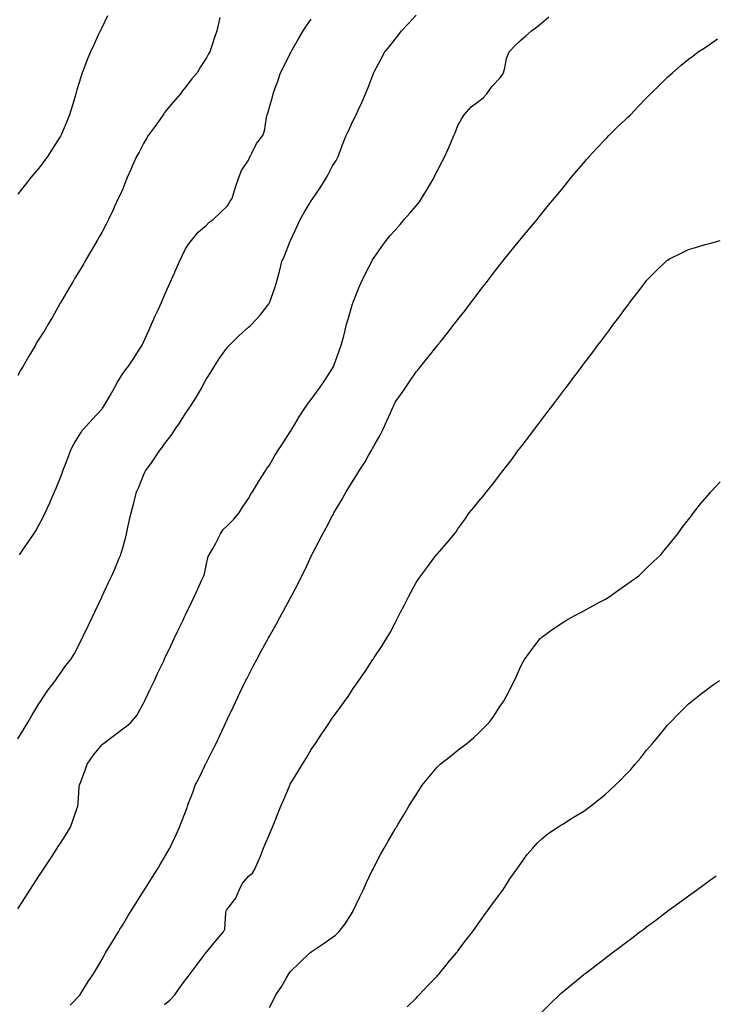
# Model space of a CAD drawing. Units: inches. Extents: x 865523 to 868163, y 7229258 to 7231898.
# Drawn here: x 865869 to 866201, y 7230977 to 7231447 of the extents above; entities that cross this region are included whole.
import ezdxf

# ---------------------------------------------------------------- set-up
doc = ezdxf.new("R2010")
doc.units = ezdxf.units.IN
doc.header["$MEASUREMENT"] = 0
doc.layers.add('Contour_86557229', color=7, linetype='Continuous', true_color=0x6b8a0e)

msp = doc.modelspace()

# ---------------------------------------------------------------- linework, layer by layer
at = {"layer": 'Contour_86557229'}
for points in [[(865868.05, 7231104.1, 3340), (865870.99, 7231108.98, 3340), (865872.76, 7231111.92, 3340), (865874.72, 7231115.25, 3340), (865878.05, 7231120.71, 3340), (865878.5, 7231121.47, 3340), (865878.78, 7231121.92, 3340), (865880.31, 7231124.18, 3340), (865882.47, 7231127.5, 3340), (865886.01, 7231131.92, 3340), (865886.86, 7231133.11, 3340), (865888.05, 7231134.87, 3340), (865890.97, 7231139, 3340), (865893.26, 7231141.92, 3340), (865895.1, 7231144.87, 3340), (865898.05, 7231150.62, 3340), (865898.47, 7231151.5, 3340), (865898.67, 7231151.92, 3340), (865899.24, 7231153.11, 3340), (865901.69, 7231158.28, 3340), (865903.43, 7231161.92, 3340), (865904.91, 7231165.06, 3340), (865908.05, 7231171.67, 3340), (865908.13, 7231171.84, 3340), (865908.17, 7231171.92, 3340), (865908.28, 7231172.14, 3340), (865911.33, 7231178.64, 3340), (865912.88, 7231181.92, 3340), (865914.41, 7231185.55, 3340), (865916.44, 7231190.31, 3340), (865917.13, 7231191.92, 3340), (865917.34, 7231192.63, 3340), (865918.05, 7231195.25, 3340), (865919.5, 7231200.46, 3340), (865919.9, 7231201.92, 3340), (865920.39, 7231204.25, 3340), (865921.37, 7231208.6, 3340), (865922.03, 7231211.92, 3340), (865923.31, 7231216.66, 3340), (865923.49, 7231217.36, 3340), (865924.7, 7231221.92, 3340), (865925.73, 7231224.24, 3340), (865928.05, 7231229.98, 3340), (865928.68, 7231231.29, 3340), (865928.99, 7231231.92, 3340), (865931.5, 7231235.37, 3340), (865932.82, 7231237.15, 3340), (865935.95, 7231241.92, 3340), (865936.85, 7231243.11, 3340), (865938.05, 7231244.82, 3340), (865941.13, 7231248.83, 3340), (865943.13, 7231251.92, 3340), (865945.22, 7231254.74, 3340), (865948.05, 7231259.37, 3340), (865949.13, 7231260.85, 3340), (865949.78, 7231261.92, 3340), (865953.07, 7231266.9, 3340), (865953.12, 7231266.99, 3340), (865955.96, 7231271.92, 3340), (865956.69, 7231273.28, 3340), (865958.05, 7231275.93, 3340), (865960.41, 7231279.57, 3340), (865961.81, 7231281.92, 3340), (865964.29, 7231285.68, 3340), (865968.05, 7231290.94, 3340), (865968.52, 7231291.45, 3340), (865968.97, 7231291.92, 3340), (865973.54, 7231296.43, 3340), (865978.05, 7231300.46, 3340), (865978.83, 7231301.14, 3340), (865979.73, 7231301.92, 3340), (865983.71, 7231306.27, 3340), (865987.73, 7231311.61, 3340), (865987.98, 7231311.92, 3340), (865988, 7231311.97, 3340), (865988.05, 7231312.08, 3340), (865990.66, 7231319.31, 3340), (865991.52, 7231321.92, 3340), (865992.67, 7231326.54, 3340), (865992.81, 7231327.16, 3340), (865994.04, 7231331.92, 3340), (865995.32, 7231334.64, 3340), (865998.05, 7231341.61, 3340), (865998.13, 7231341.84, 3340), (865998.16, 7231341.92, 3340), (865998.25, 7231342.13, 3340), (866001.27, 7231348.7, 3340), (866002.78, 7231351.92, 3340), (866004.66, 7231355.31, 3340), (866008.05, 7231360.87, 3340), (866008.46, 7231361.51, 3340), (866008.73, 7231361.92, 3340), (866010.2, 7231364.07, 3340), (866012.54, 7231367.43, 3340), (866015.37, 7231371.92, 3340), (866016.3, 7231373.67, 3340), (866018.05, 7231377.17, 3340), (866019.87, 7231380.09, 3340), (866020.82, 7231381.92, 3340), (866022.46, 7231386.33, 3340), (866022.76, 7231387.2, 3340), (866024.68, 7231391.92, 3340), (866025.8, 7231394.17, 3340), (866028.05, 7231399.18, 3340), (866028.99, 7231400.98, 3340), (866029.42, 7231401.92, 3340), (866030.56, 7231404.43, 3340), (866032.16, 7231407.81, 3340), (866033.87, 7231411.92, 3340), (866035.13, 7231414.84, 3340), (866037.68, 7231421.55, 3340), (866037.83, 7231421.92, 3340), (866037.91, 7231422.07, 3340), (866038.05, 7231422.33, 3340), (866041.45, 7231428.52, 3340), (866043.22, 7231431.92, 3340), (866045.44, 7231434.54, 3340), (866048.05, 7231437.93, 3340), (866049.81, 7231440.16, 3340), (866051.07, 7231441.92, 3340), (866054.5, 7231445.47, 3340), (866058.05, 7231449.46, 3340)], [(865910.89, 7231449.08, 3343), (865908.05, 7231443.35, 3343), (865907.58, 7231442.39, 3343), (865907.35, 7231441.92, 3343), (865906.73, 7231440.6, 3343), (865904.39, 7231435.57, 3343), (865902.68, 7231431.92, 3343), (865901.34, 7231428.63, 3343), (865899.19, 7231423.06, 3343), (865898.74, 7231421.92, 3343), (865898.56, 7231421.4, 3343), (865898.05, 7231419.81, 3343), (865896.23, 7231413.74, 3343), (865895.72, 7231411.92, 3343), (865894.73, 7231408.6, 3343), (865893.95, 7231406.01, 3343), (865892.73, 7231401.92, 3343), (865891.33, 7231398.64, 3343), (865888.85, 7231392.71, 3343), (865888.51, 7231391.92, 3343), (865888.34, 7231391.63, 3343), (865888.05, 7231391.15, 3343), (865884.45, 7231385.51, 3343), (865882.19, 7231381.92, 3343), (865880.44, 7231379.53, 3343), (865878.05, 7231376.41, 3343), (865875.92, 7231374.05, 3343), (865874.2, 7231371.92, 3343), (865871.48, 7231368.49, 3343), (865868.05, 7231364, 3343)], [(865868.05, 7231023, 3339), (865871.58, 7231028.39, 3339), (865873.76, 7231031.92, 3339), (865875.47, 7231034.5, 3339), (865878.05, 7231038.49, 3339), (865879.41, 7231040.55, 3339), (865880.27, 7231041.92, 3339), (865883.39, 7231046.58, 3339), (865884.65, 7231048.51, 3339), (865886.86, 7231051.92, 3339), (865887.34, 7231052.63, 3339), (865888.05, 7231053.78, 3339), (865891.22, 7231058.75, 3339), (865893.12, 7231061.92, 3339), (865894.44, 7231065.53, 3339), (865895.84, 7231069.71, 3339), (865896.62, 7231071.92, 3339), (865896.76, 7231073.21, 3339), (865897.32, 7231081.19, 3339), (865897.39, 7231081.92, 3339), (865897.59, 7231082.38, 3339), (865898.05, 7231083.59, 3339), (865900.39, 7231089.58, 3339), (865901.17, 7231091.92, 3339), (865903.92, 7231096.05, 3339), (865908.05, 7231101.27, 3339), (865908.4, 7231101.57, 3339), (865908.84, 7231101.92, 3339), (865914.19, 7231105.78, 3339), (865918.05, 7231108.8, 3339), (865919.86, 7231110.11, 3339), (865921.88, 7231111.92, 3339), (865924.75, 7231115.21, 3339), (865928.05, 7231121.13, 3339), (865928.3, 7231121.67, 3339), (865928.42, 7231121.92, 3339), (865928.76, 7231122.63, 3339), (865931.52, 7231128.45, 3339), (865933.16, 7231131.92, 3339), (865934.73, 7231135.24, 3339), (865937.81, 7231141.68, 3339), (865937.92, 7231141.92, 3339), (865937.96, 7231142.01, 3339), (865938.05, 7231142.18, 3339), (865941.18, 7231148.8, 3339), (865942.66, 7231151.92, 3339), (865944.4, 7231155.57, 3339), (865946.86, 7231160.73, 3339), (865947.42, 7231161.92, 3339), (865947.63, 7231162.34, 3339), (865948.05, 7231163.22, 3339), (865950.86, 7231169.12, 3339), (865952.19, 7231171.92, 3339), (865954.05, 7231175.92, 3339), (865955.71, 7231179.59, 3339), (865956.79, 7231181.92, 3339), (865957.09, 7231182.89, 3339), (865958.05, 7231187.65, 3339), (865958.91, 7231191.05, 3339), (865959.35, 7231191.92, 3339), (865961.06, 7231194.94, 3339), (865962.56, 7231197.41, 3339), (865964.69, 7231201.92, 3339), (865965.98, 7231203.99, 3339), (865968.05, 7231205.85, 3339), (865971.14, 7231208.83, 3339), (865973.57, 7231211.92, 3339), (865975.27, 7231214.7, 3339), (865978.05, 7231218.84, 3339), (865979.19, 7231220.78, 3339), (865979.92, 7231221.92, 3339), (865982.84, 7231226.71, 3339), (865983, 7231226.98, 3339), (865986.22, 7231231.92, 3339), (865986.91, 7231233.05, 3339), (865988.05, 7231234.74, 3339), (865990.72, 7231239.25, 3339), (865992.44, 7231241.92, 3339), (865994.56, 7231245.41, 3339), (865998.05, 7231250.63, 3339), (865998.53, 7231251.44, 3339), (865998.83, 7231251.92, 3339), (866000.03, 7231253.9, 3339), (866002.28, 7231257.69, 3339), (866005.01, 7231261.92, 3339), (866006.23, 7231263.74, 3339), (866008.05, 7231266.03, 3339), (866010.52, 7231269.45, 3339), (866012.3, 7231271.92, 3339), (866014.63, 7231275.34, 3339), (866018.05, 7231280.59, 3339), (866018.52, 7231281.45, 3339), (866018.74, 7231281.92, 3339), (866019.13, 7231283, 3339), (866021.25, 7231288.72, 3339), (866022.35, 7231291.92, 3339), (866023.51, 7231296.46, 3339), (866023.84, 7231297.71, 3339), (866024.92, 7231301.92, 3339), (866025.63, 7231304.34, 3339), (866027.76, 7231311.64, 3339), (866027.85, 7231311.92, 3339), (866027.9, 7231312.08, 3339), (866028.05, 7231312.51, 3339), (866030.66, 7231319.31, 3339), (866031.79, 7231321.92, 3339), (866033.84, 7231326.14, 3339), (866035.67, 7231329.54, 3339), (866036.91, 7231331.92, 3339), (866037.33, 7231332.64, 3339), (866038.05, 7231333.74, 3339), (866041.4, 7231338.57, 3339), (866043.78, 7231341.92, 3339), (866045.76, 7231344.21, 3339), (866048.05, 7231346.8, 3339), (866050.46, 7231349.52, 3339), (866052.4, 7231351.92, 3339), (866055.08, 7231354.9, 3339), (866058.05, 7231358.47, 3339), (866059.61, 7231360.36, 3339), (866060.69, 7231361.92, 3339), (866063.46, 7231366.51, 3339), (866064.6, 7231368.47, 3339), (866066.62, 7231371.92, 3339), (866067.06, 7231372.91, 3339), (866068.05, 7231374.99, 3339), (866070.46, 7231379.51, 3339), (866071.79, 7231381.92, 3339), (866073.68, 7231386.3, 3339), (866074.67, 7231388.54, 3339), (866076.14, 7231391.92, 3339), (866076.68, 7231393.29, 3339), (866078.05, 7231396.73, 3339), (866079.9, 7231400.07, 3339), (866081.04, 7231401.92, 3339), (866084.29, 7231405.68, 3339), (866088.05, 7231408.33, 3339), (866090.03, 7231409.95, 3339), (866091.8, 7231411.92, 3339), (866094.38, 7231415.59, 3339), (866098.05, 7231419.29, 3339), (866099.17, 7231420.8, 3339), (866099.8, 7231421.92, 3339), (866100.48, 7231424.35, 3339), (866101.19, 7231428.78, 3339), (866102.42, 7231431.92, 3339), (866105.24, 7231434.72, 3339), (866108.05, 7231437.41, 3339), (866110.48, 7231439.5, 3339), (866113.2, 7231441.92, 3339), (866115.92, 7231444.05, 3339), (866118.05, 7231445.83, 3339), (866121.37, 7231448.6, 3339)], [(865964.46, 7231448.33, 3342), (865963.95, 7231446.02, 3342), (865963, 7231441.92, 3342), (865961.68, 7231438.29, 3342), (865960.46, 7231434.32, 3342), (865959.65, 7231431.92, 3342), (865959.05, 7231430.91, 3342), (865958.05, 7231429.1, 3342), (865955.2, 7231424.77, 3342), (865953.52, 7231421.92, 3342), (865951.01, 7231418.96, 3342), (865948.05, 7231415.05, 3342), (865946.65, 7231413.32, 3342), (865945.64, 7231411.92, 3342), (865942.07, 7231407.9, 3342), (865938.05, 7231402.96, 3342), (865937.62, 7231402.35, 3342), (865937.41, 7231401.92, 3342), (865935.94, 7231399.81, 3342), (865933.59, 7231396.38, 3342), (865930.28, 7231391.92, 3342), (865929.43, 7231390.54, 3342), (865928.05, 7231388.13, 3342), (865925.93, 7231384.04, 3342), (865924.68, 7231381.92, 3342), (865922.63, 7231377.34, 3342), (865921.92, 7231375.79, 3342), (865920.17, 7231371.92, 3342), (865919.61, 7231370.36, 3342), (865918.05, 7231366.49, 3342), (865916.63, 7231363.34, 3342), (865915.94, 7231361.92, 3342), (865914.21, 7231358.08, 3342), (865913.51, 7231356.46, 3342), (865911.29, 7231351.92, 3342), (865910.21, 7231349.76, 3342), (865908.05, 7231345.65, 3342), (865906.69, 7231343.28, 3342), (865905.9, 7231341.92, 3342), (865903.02, 7231336.95, 3342), (865902.93, 7231336.79, 3342), (865900.05, 7231331.92, 3342), (865899.31, 7231330.66, 3342), (865898.05, 7231328.51, 3342), (865895.59, 7231324.37, 3342), (865894.13, 7231321.92, 3342), (865891.86, 7231318.11, 3342), (865888.31, 7231312.17, 3342), (865888.15, 7231311.92, 3342), (865888.12, 7231311.85, 3342), (865888.05, 7231311.72, 3342), (865884.61, 7231305.36, 3342), (865882.54, 7231301.92, 3342), (865880.87, 7231299.1, 3342), (865878.05, 7231294.82, 3342), (865876.99, 7231292.98, 3342), (865876.4, 7231291.92, 3342), (865874.06, 7231287.94, 3342), (865873.31, 7231286.66, 3342), (865870.56, 7231281.92, 3342), (865869.56, 7231280.41, 3342), (865868.05, 7231277.4, 3342)], [(865868.77, 7231191.92, 3341), (865870.41, 7231194.27, 3341), (865872.57, 7231197.4, 3341), (865875.73, 7231201.92, 3341), (865876.6, 7231203.38, 3341), (865878.05, 7231205.98, 3341), (865880.08, 7231209.89, 3341), (865881.09, 7231211.92, 3341), (865883.27, 7231216.71, 3341), (865883.58, 7231217.46, 3341), (865885.53, 7231221.92, 3341), (865886.28, 7231223.7, 3341), (865888.05, 7231227.94, 3341), (865889.15, 7231230.82, 3341), (865889.57, 7231231.92, 3341), (865890.5, 7231234.37, 3341), (865891.91, 7231238.06, 3341), (865893.37, 7231241.92, 3341), (865894.89, 7231245.08, 3341), (865898.05, 7231250.06, 3341), (865898.79, 7231251.18, 3341), (865899.34, 7231251.92, 3341), (865903.51, 7231256.46, 3341), (865908.05, 7231261.38, 3341), (865908.28, 7231261.7, 3341), (865908.43, 7231261.92, 3341), (865909, 7231262.88, 3341), (865912.12, 7231267.86, 3341), (865914.35, 7231271.92, 3341), (865915.61, 7231274.36, 3341), (865918.05, 7231278.38, 3341), (865919.63, 7231280.34, 3341), (865920.89, 7231281.92, 3341), (865923.73, 7231286.24, 3341), (865926.12, 7231290, 3341), (865927.36, 7231291.92, 3341), (865928.05, 7231293.31, 3341), (865930.69, 7231299.28, 3341), (865931.88, 7231301.92, 3341), (865933.77, 7231306.2, 3341), (865934.96, 7231308.83, 3341), (865936.35, 7231311.92, 3341), (865936.87, 7231313.1, 3341), (865938.05, 7231315.76, 3341), (865939.91, 7231320.06, 3341), (865940.77, 7231321.92, 3341), (865942.89, 7231326.75, 3341), (865942.99, 7231326.98, 3341), (865945.18, 7231331.92, 3341), (865946.06, 7231333.91, 3341), (865948.05, 7231337.9, 3341), (865949.61, 7231340.36, 3341), (865950.92, 7231341.92, 3341), (865954.09, 7231345.88, 3341), (865958.05, 7231349.26, 3341), (865959.39, 7231350.58, 3341), (865961.18, 7231351.92, 3341), (865964.69, 7231355.28, 3341), (865968.05, 7231358.38, 3341), (865969.39, 7231360.58, 3341), (865970.28, 7231361.92, 3341), (865971.33, 7231365.2, 3341), (865972.09, 7231367.88, 3341), (865973.53, 7231371.92, 3341), (865974.69, 7231375.28, 3341), (865978.05, 7231380.27, 3341), (865978.55, 7231381.42, 3341), (865978.81, 7231381.92, 3341), (865979.76, 7231383.63, 3341), (865981.87, 7231388.1, 3341), (865984.99, 7231391.92, 3341), (865985.73, 7231394.23, 3341), (865986.72, 7231400.59, 3341), (865987.04, 7231401.92, 3341), (865987.28, 7231402.69, 3341), (865988.05, 7231405.47, 3341), (865989.49, 7231410.47, 3341), (865989.82, 7231411.92, 3341), (865990.8, 7231414.67, 3341), (865992.09, 7231417.89, 3341), (865993.34, 7231421.92, 3341), (865995.01, 7231424.96, 3341), (865998.05, 7231431.17, 3341), (865998.31, 7231431.66, 3341), (865998.42, 7231431.92, 3341), (865998.93, 7231432.8, 3341), (866001.91, 7231438.06, 3341), (866004.22, 7231441.92, 3341), (866005.69, 7231444.27, 3341), (866008.05, 7231447.49, 3341)], [(865893.01, 7230976.96, 3338), (865897.69, 7230981.92, 3338), (865897.83, 7230982.14, 3338), (865898.05, 7230982.48, 3338), (865901.65, 7230988.33, 3338), (865904.2, 7230991.92, 3338), (865905.62, 7230994.35, 3338), (865908.05, 7230998.56, 3338), (865909.25, 7231000.72, 3338), (865909.93, 7231001.92, 3338), (865912.76, 7231006.63, 3338), (865912.98, 7231007, 3338), (865915.99, 7231011.92, 3338), (865916.77, 7231013.2, 3338), (865918.05, 7231015.27, 3338), (865920.55, 7231019.42, 3338), (865922.16, 7231021.92, 3338), (865924.41, 7231025.56, 3338), (865928.05, 7231031.4, 3338), (865928.25, 7231031.72, 3338), (865928.37, 7231031.92, 3338), (865928.91, 7231032.78, 3338), (865932.09, 7231037.89, 3338), (865934.6, 7231041.92, 3338), (865935.91, 7231044.06, 3338), (865938.05, 7231047.63, 3338), (865939.63, 7231050.35, 3338), (865940.5, 7231051.92, 3338), (865942.8, 7231056.68, 3338), (865942.97, 7231057, 3338), (865945.21, 7231061.92, 3338), (865946.03, 7231063.94, 3338), (865948.05, 7231069.28, 3338), (865948.75, 7231071.23, 3338), (865948.98, 7231071.92, 3338), (865949.54, 7231073.41, 3338), (865951.45, 7231078.52, 3338), (865952.71, 7231081.92, 3338), (865954.48, 7231085.48, 3338), (865957.26, 7231091.13, 3338), (865957.65, 7231091.92, 3338), (865957.78, 7231092.18, 3338), (865958.05, 7231092.72, 3338), (865961.11, 7231098.86, 3338), (865962.6, 7231101.92, 3338), (865964.34, 7231105.63, 3338), (865966.61, 7231110.48, 3338), (865967.28, 7231111.92, 3338), (865967.53, 7231112.44, 3338), (865968.05, 7231113.55, 3338), (865970.73, 7231119.23, 3338), (865972.03, 7231121.92, 3338), (865973.98, 7231125.99, 3338), (865975.75, 7231129.63, 3338), (865976.87, 7231131.92, 3338), (865977.26, 7231132.71, 3338), (865978.05, 7231134.31, 3338), (865980.65, 7231139.32, 3338), (865982.03, 7231141.92, 3338), (865984.13, 7231145.85, 3338), (865986.72, 7231150.58, 3338), (865987.44, 7231151.92, 3338), (865987.65, 7231152.32, 3338), (865988.05, 7231153.06, 3338), (865991.27, 7231158.71, 3338), (865993.11, 7231161.92, 3338), (865994.86, 7231165.1, 3338), (865998.05, 7231171.08, 3338), (865998.5, 7231171.92, 3338), (865998.96, 7231172.84, 3338), (866001.71, 7231178.26, 3338), (866003.53, 7231181.92, 3338), (866005.06, 7231184.91, 3338), (866008.05, 7231191.3, 3338), (866008.25, 7231191.71, 3338), (866008.34, 7231191.92, 3338), (866008.66, 7231192.54, 3338), (866011.71, 7231198.26, 3338), (866013.53, 7231201.92, 3338), (866015.16, 7231204.81, 3338), (866018.05, 7231210.36, 3338), (866018.6, 7231211.37, 3338), (866018.87, 7231211.92, 3338), (866020.06, 7231213.93, 3338), (866022.31, 7231217.66, 3338), (866024.69, 7231221.92, 3338), (866025.97, 7231224, 3338), (866028.05, 7231227.4, 3338), (866029.84, 7231230.13, 3338), (866030.96, 7231231.92, 3338), (866033.71, 7231236.26, 3338), (866035.36, 7231239.22, 3338), (866036.9, 7231241.92, 3338), (866037.33, 7231242.64, 3338), (866038.05, 7231243.99, 3338), (866040.92, 7231249.05, 3338), (866042.27, 7231251.92, 3338), (866044.14, 7231255.83, 3338), (866045.85, 7231259.71, 3338), (866046.85, 7231261.92, 3338), (866047.21, 7231262.76, 3338), (866048.05, 7231264.68, 3338), (866051.06, 7231268.91, 3338), (866053.14, 7231271.92, 3338), (866055.15, 7231274.82, 3338), (866058.05, 7231279.14, 3338), (866059.34, 7231280.63, 3338), (866060.39, 7231281.92, 3338), (866063.81, 7231286.16, 3338), (866068.05, 7231291.55, 3338), (866068.22, 7231291.75, 3338), (866068.35, 7231291.92, 3338), (866069.53, 7231293.4, 3338), (866072.66, 7231297.31, 3338), (866076.25, 7231301.92, 3338), (866077.04, 7231302.93, 3338), (866078.05, 7231304.24, 3338), (866081.42, 7231308.55, 3338), (866084, 7231311.92, 3338), (866085.76, 7231314.21, 3338), (866088.05, 7231317.22, 3338), (866090.07, 7231319.9, 3338), (866091.58, 7231321.92, 3338), (866094.39, 7231325.58, 3338), (866098.05, 7231330.3, 3338), (866098.76, 7231331.21, 3338), (866099.32, 7231331.92, 3338), (866103.21, 7231336.75, 3338), (866104.68, 7231338.55, 3338), (866107.44, 7231341.92, 3338), (866107.71, 7231342.25, 3338), (866108.05, 7231342.66, 3338), (866112.26, 7231347.71, 3338), (866115.76, 7231351.92, 3338), (866116.79, 7231353.18, 3338), (866118.05, 7231354.7, 3338), (866121.3, 7231358.67, 3338), (866123.99, 7231361.92, 3338), (866125.81, 7231364.17, 3338), (866128.05, 7231366.94, 3338), (866130.29, 7231369.68, 3338), (866132.13, 7231371.92, 3338), (866134.83, 7231375.14, 3338), (866138.05, 7231378.95, 3338), (866139.43, 7231380.53, 3338), (866140.67, 7231381.92, 3338), (866144.19, 7231385.79, 3338), (866148.05, 7231389.92, 3338), (866149.03, 7231390.94, 3338), (866149.96, 7231391.92, 3338), (866154.05, 7231395.92, 3338), (866158.05, 7231399.7, 3338), (866159.17, 7231400.8, 3338), (866160.29, 7231401.92, 3338), (866164.1, 7231405.87, 3338), (866168.05, 7231410.04, 3338), (866169, 7231410.97, 3338), (866169.96, 7231411.92, 3338), (866174.03, 7231415.93, 3338), (866178.05, 7231419.87, 3338), (866179.14, 7231420.83, 3338), (866180.38, 7231421.92, 3338), (866184.49, 7231425.48, 3338), (866188.05, 7231428.5, 3338), (866190.04, 7231429.93, 3338), (866192.68, 7231431.92, 3338), (866195.92, 7231434.05, 3338), (866198.05, 7231435.5, 3338), (866201.91, 7231438.05, 3338)], [(865938.05, 7230977.34, 3337), (865940.55, 7230979.42, 3337), (865942.87, 7230981.92, 3337), (865945.08, 7230984.89, 3337), (865948.05, 7230989.06, 3337), (865949.35, 7230990.62, 3337), (865950.31, 7230991.92, 3337), (865953.59, 7230996.37, 3337), (865956.82, 7231000.69, 3337), (865957.74, 7231001.92, 3337), (865957.87, 7231002.1, 3337), (865958.05, 7231002.35, 3337), (865962.38, 7231007.59, 3337), (865966.17, 7231011.92, 3337), (865966.76, 7231013.21, 3337), (865967.22, 7231021.09, 3337), (865967.44, 7231021.92, 3337), (865967.62, 7231022.35, 3337), (865968.05, 7231022.99, 3337), (865971.99, 7231027.97, 3337), (865973.59, 7231031.92, 3337), (865975.12, 7231034.85, 3337), (865978.05, 7231038.53, 3337), (865979.92, 7231040.05, 3337), (865981.16, 7231041.92, 3337), (865983.24, 7231046.73, 3337), (865983.45, 7231047.32, 3337), (865985.26, 7231051.92, 3337), (865986.08, 7231053.89, 3337), (865988.05, 7231058.63, 3337), (865989.1, 7231060.88, 3337), (865989.51, 7231061.92, 3337), (865990.49, 7231064.36, 3337), (865991.94, 7231068.02, 3337), (865993.53, 7231071.92, 3337), (865994.9, 7231075.06, 3337), (865997.63, 7231081.5, 3337), (865997.81, 7231081.92, 3337), (865997.89, 7231082.08, 3337), (865998.05, 7231082.38, 3337), (866001.68, 7231088.29, 3337), (866003.78, 7231091.92, 3337), (866005.38, 7231094.6, 3337), (866008.05, 7231099.06, 3337), (866009.21, 7231100.76, 3337), (866010.01, 7231101.92, 3337), (866013.27, 7231106.71, 3337), (866014.15, 7231108.02, 3337), (866016.77, 7231111.92, 3337), (866017.29, 7231112.68, 3337), (866018.05, 7231113.87, 3337), (866021.47, 7231118.5, 3337), (866023.91, 7231121.92, 3337), (866025.61, 7231124.35, 3337), (866028.05, 7231128.13, 3337), (866029.66, 7231130.31, 3337), (866030.81, 7231131.92, 3337), (866033.79, 7231136.18, 3337), (866036.3, 7231140.17, 3337), (866037.43, 7231141.92, 3337), (866037.67, 7231142.3, 3337), (866038.05, 7231142.95, 3337), (866041.7, 7231148.27, 3337), (866044.01, 7231151.92, 3337), (866045.51, 7231154.46, 3337), (866048.05, 7231159.48, 3337), (866048.9, 7231161.07, 3337), (866049.33, 7231161.92, 3337), (866050.68, 7231164.55, 3337), (866052.3, 7231167.67, 3337), (866054.41, 7231171.92, 3337), (866055.69, 7231174.27, 3337), (866058.05, 7231178.63, 3337), (866059.34, 7231180.63, 3337), (866060.32, 7231181.92, 3337), (866063.66, 7231186.31, 3337), (866067.05, 7231190.92, 3337), (866067.79, 7231191.92, 3337), (866067.91, 7231192.07, 3337), (866068.05, 7231192.25, 3337), (866072.6, 7231197.37, 3337), (866076.39, 7231201.92, 3337), (866077.12, 7231202.85, 3337), (866078.05, 7231204.22, 3337), (866081.24, 7231208.73, 3337), (866083.39, 7231211.92, 3337), (866085.54, 7231214.43, 3337), (866088.05, 7231217.56, 3337), (866090.04, 7231219.93, 3337), (866091.6, 7231221.92, 3337), (866094.51, 7231225.46, 3337), (866098.05, 7231230.1, 3337), (866098.84, 7231231.13, 3337), (866099.41, 7231231.92, 3337), (866103.2, 7231236.77, 3337), (866103.99, 7231237.86, 3337), (866106.99, 7231241.92, 3337), (866107.46, 7231242.52, 3337), (866108.05, 7231243.29, 3337), (866111.79, 7231248.18, 3337), (866114.51, 7231251.92, 3337), (866116.07, 7231253.9, 3337), (866118.05, 7231256.51, 3337), (866120.41, 7231259.57, 3337), (866122.17, 7231261.92, 3337), (866124.74, 7231265.23, 3337), (866128.05, 7231269.63, 3337), (866129.06, 7231270.91, 3337), (866129.82, 7231271.92, 3337), (866133.35, 7231276.62, 3337), (866135.04, 7231278.9, 3337), (866137.26, 7231281.92, 3337), (866137.6, 7231282.37, 3337), (866138.05, 7231283, 3337), (866141.93, 7231288.04, 3337), (866144.82, 7231291.92, 3337), (866146.22, 7231293.76, 3337), (866148.05, 7231296.24, 3337), (866150.52, 7231299.46, 3337), (866152.32, 7231301.92, 3337), (866154.81, 7231305.16, 3337), (866158.05, 7231309.64, 3337), (866159.05, 7231310.92, 3337), (866159.75, 7231311.92, 3337), (866163.41, 7231316.56, 3337), (866165.4, 7231319.27, 3337), (866167.36, 7231321.92, 3337), (866167.67, 7231322.3, 3337), (866168.05, 7231322.76, 3337), (866172.6, 7231327.37, 3337), (866177.23, 7231331.92, 3337), (866177.68, 7231332.29, 3337), (866178.05, 7231332.56, 3337), (866179.35, 7231333.22, 3337), (866184.23, 7231335.74, 3337), (866188.05, 7231337.53, 3337), (866191.42, 7231338.55, 3337), (866196.04, 7231339.91, 3337), (866198.05, 7231340.5, 3337), (866199.16, 7231340.81, 3337), (866203.14, 7231341.92, 3337)], [(865988.05, 7230975.88, 3336), (865990.11, 7230979.86, 3336), (865991.21, 7230981.92, 3336), (865993.95, 7230986.02, 3336), (865996.21, 7230990.08, 3336), (865997.28, 7230991.92, 3336), (865997.6, 7230992.37, 3336), (865998.05, 7230992.92, 3336), (866002.61, 7230997.36, 3336), (866007.43, 7231001.92, 3336), (866007.77, 7231002.2, 3336), (866008.05, 7231002.39, 3336), (866009.48, 7231003.35, 3336), (866013.79, 7231006.18, 3336), (866018.05, 7231009.22, 3336), (866019.57, 7231010.4, 3336), (866021.26, 7231011.92, 3336), (866024.14, 7231015.83, 3336), (866027.97, 7231021.84, 3336), (866028.02, 7231021.92, 3336), (866028.05, 7231021.98, 3336), (866031.24, 7231028.73, 3336), (866032.75, 7231031.92, 3336), (866034.42, 7231035.55, 3336), (866036.99, 7231040.87, 3336), (866037.5, 7231041.92, 3336), (866037.68, 7231042.29, 3336), (866038.05, 7231043, 3336), (866041.15, 7231048.81, 3336), (866042.86, 7231051.92, 3336), (866044.74, 7231055.23, 3336), (866048.05, 7231060.9, 3336), (866048.42, 7231061.55, 3336), (866048.64, 7231061.92, 3336), (866049.52, 7231063.38, 3336), (866052.16, 7231067.81, 3336), (866054.62, 7231071.92, 3336), (866055.94, 7231074.04, 3336), (866058.05, 7231077.41, 3336), (866059.81, 7231080.16, 3336), (866061.01, 7231081.92, 3336), (866064.13, 7231085.85, 3336), (866068.05, 7231090.48, 3336), (866068.76, 7231091.21, 3336), (866069.56, 7231091.92, 3336), (866074.28, 7231095.69, 3336), (866078.05, 7231098.69, 3336), (866079.89, 7231100.07, 3336), (866082.25, 7231101.92, 3336), (866085.43, 7231104.54, 3336), (866088.05, 7231107, 3336), (866090.55, 7231109.41, 3336), (866092.9, 7231111.92, 3336), (866095.1, 7231114.87, 3336), (866098.05, 7231119.45, 3336), (866099.1, 7231120.88, 3336), (866099.81, 7231121.92, 3336), (866101.83, 7231125.7, 3336), (866102.69, 7231127.28, 3336), (866105.01, 7231131.92, 3336), (866105.94, 7231134.03, 3336), (866108.05, 7231138.72, 3336), (866109.16, 7231140.82, 3336), (866109.73, 7231141.92, 3336), (866113.26, 7231146.71, 3336), (866114.72, 7231148.59, 3336), (866117.3, 7231151.92, 3336), (866117.69, 7231152.28, 3336), (866118.05, 7231152.59, 3336), (866120.44, 7231154.31, 3336), (866123.46, 7231156.51, 3336), (866128.05, 7231159.58, 3336), (866129.49, 7231160.48, 3336), (866131.98, 7231161.92, 3336), (866135.92, 7231164.05, 3336), (866138.05, 7231165.16, 3336), (866142.39, 7231167.57, 3336), (866145.25, 7231169.12, 3336), (866148.05, 7231170.64, 3336), (866148.85, 7231171.12, 3336), (866150.21, 7231171.92, 3336), (866154.84, 7231175.13, 3336), (866158.05, 7231177.36, 3336), (866160.68, 7231179.28, 3336), (866164.3, 7231181.92, 3336), (866166.21, 7231183.77, 3336), (866168.05, 7231185.46, 3336), (866171.34, 7231188.63, 3336), (866174.85, 7231191.92, 3336), (866176.25, 7231193.72, 3336), (866178.05, 7231195.93, 3336), (866180.7, 7231199.26, 3336), (866182.95, 7231201.92, 3336), (866185.07, 7231204.9, 3336), (866188.05, 7231208.81, 3336), (866189.4, 7231210.57, 3336), (866190.48, 7231211.92, 3336), (866193.82, 7231216.15, 3336), (866198.05, 7231221.15, 3336), (866198.4, 7231221.57, 3336), (866198.72, 7231221.92, 3336), (866203.22, 7231226.75, 3336)], [(866053.77, 7230976.21, 3335), (866058.05, 7230980.37, 3335), (866058.8, 7230981.17, 3335), (866059.54, 7230981.92, 3335), (866063.63, 7230986.33, 3335), (866068.05, 7230990.89, 3335), (866068.54, 7230991.43, 3335), (866069, 7230991.92, 3335), (866073.07, 7230996.9, 3335), (866073.26, 7230997.13, 3335), (866077.35, 7231001.92, 3335), (866077.64, 7231002.33, 3335), (866078.05, 7231002.88, 3335), (866081.89, 7231008.08, 3335), (866085.01, 7231011.92, 3335), (866086.22, 7231013.75, 3335), (866088.05, 7231016.28, 3335), (866090.37, 7231019.61, 3335), (866092.2, 7231021.92, 3335), (866094.57, 7231025.4, 3335), (866098.05, 7231029.98, 3335), (866098.85, 7231031.12, 3335), (866099.49, 7231031.92, 3335), (866101.88, 7231035.75, 3335), (866102.76, 7231037.21, 3335), (866106.12, 7231041.92, 3335), (866106.9, 7231043.07, 3335), (866108.05, 7231044.56, 3335), (866111.07, 7231048.89, 3335), (866113.74, 7231051.92, 3335), (866115.76, 7231054.21, 3335), (866118.05, 7231056.3, 3335), (866121.12, 7231058.85, 3335), (866125.62, 7231061.92, 3335), (866127.11, 7231062.86, 3335), (866128.05, 7231063.39, 3335), (866132.17, 7231066.04, 3335), (866133.23, 7231066.73, 3335), (866138.05, 7231069.62, 3335), (866139.41, 7231070.56, 3335), (866141.31, 7231071.92, 3335), (866145.03, 7231074.94, 3335), (866148.05, 7231077.35, 3335), (866150.44, 7231079.53, 3335), (866152.99, 7231081.92, 3335), (866155.59, 7231084.38, 3335), (866158.05, 7231086.89, 3335), (866160.5, 7231089.47, 3335), (866162.63, 7231091.92, 3335), (866165.08, 7231094.89, 3335), (866168.05, 7231098.66, 3335), (866169.57, 7231100.4, 3335), (866170.85, 7231101.92, 3335), (866174.13, 7231105.85, 3335), (866178.05, 7231110.57, 3335), (866178.71, 7231111.27, 3335), (866179.35, 7231111.92, 3335), (866183.63, 7231116.34, 3335), (866188.05, 7231120.74, 3335), (866188.69, 7231121.29, 3335), (866189.47, 7231121.92, 3335), (866194.28, 7231125.69, 3335), (866198.05, 7231128.57, 3335), (866200.01, 7231129.96, 3335), (866202.85, 7231131.92, 3335)], [(866118.05, 7230973.71, 3334), (866122.16, 7230977.81, 3334), (866126.41, 7230981.92, 3334), (866127.27, 7230982.69, 3334), (866128.05, 7230983.41, 3334), (866132.75, 7230987.22, 3334), (866136.12, 7230989.99, 3334), (866138.05, 7230991.57, 3334), (866138.25, 7230991.72, 3334), (866138.5, 7230991.92, 3334), (866143.91, 7230996.06, 3334), (866148.05, 7230999.21, 3334), (866149.59, 7231000.39, 3334), (866151.59, 7231001.92, 3334), (866155.27, 7231004.7, 3334), (866158.05, 7231006.8, 3334), (866160.97, 7231009, 3334), (866164.84, 7231011.92, 3334), (866166.67, 7231013.3, 3334), (866168.05, 7231014.33, 3334), (866172.39, 7231017.58, 3334), (866177.58, 7231021.45, 3334), (866178.05, 7231021.8, 3334), (866178.12, 7231021.85, 3334), (866178.21, 7231021.92, 3334), (866183.88, 7231026.09, 3334), (866188.05, 7231029.17, 3334), (866189.66, 7231030.31, 3334), (866191.91, 7231031.92, 3334), (866195.47, 7231034.5, 3334), (866198.05, 7231036.41, 3334), (866201.31, 7231038.67, 3334)]]:
    msp.add_polyline3d(points, dxfattribs=at)

doc.saveas('drawing.dxf')
